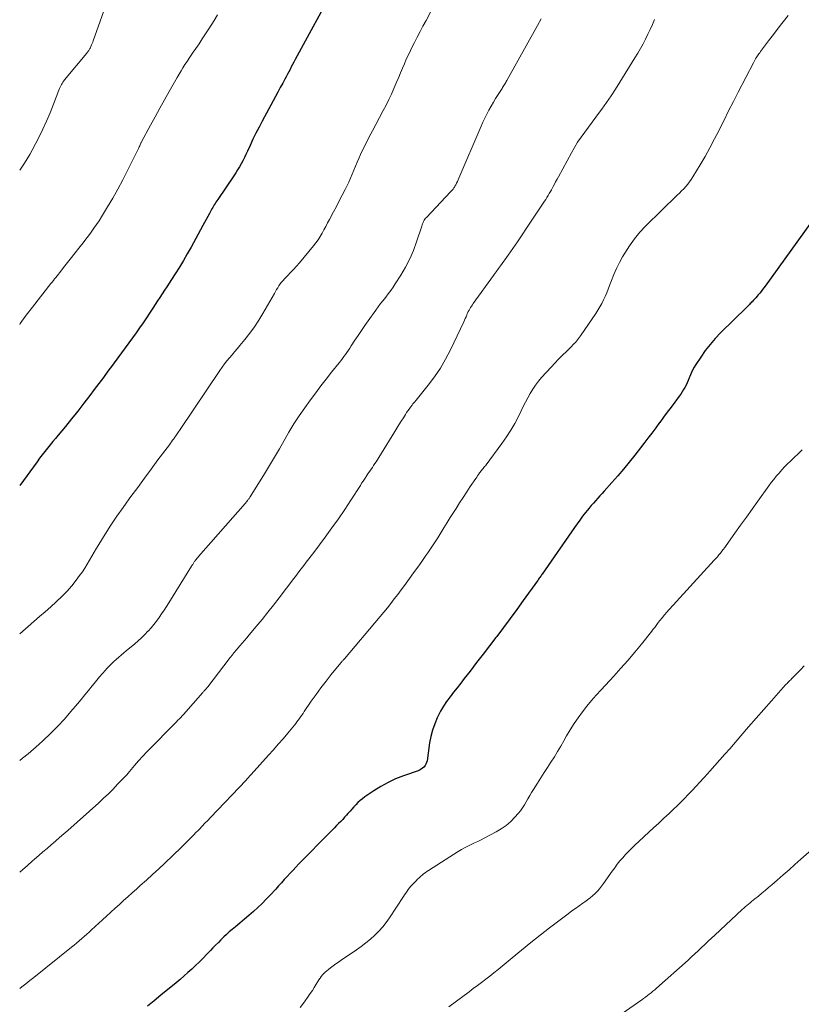
# Model space of a CAD drawing. Units: feet. Extents: x 1930000 to 1935032, y 515000 to 520000.
# Drawn here: x 1930000 to 1930120, y 517978 to 518129 of the extents above; entities that cross this region are included whole.
import ezdxf

# ---------------------------------------------------------------- set-up
doc = ezdxf.new("R2010")
doc.units = ezdxf.units.FT
doc.header["$LTSCALE"] = 100
doc.header["$MEASUREMENT"] = 0
doc.layers.add('CONTOUR INDEX', color=32, linetype='Continuous', lineweight=25)
doc.layers.add('CONTOUR INTERMEDIATE', color=40, linetype='Continuous', lineweight=15)

msp = doc.modelspace()

# ---------------------------------------------------------------- linework, layer by layer
at = {"layer": 'CONTOUR INDEX', "flags": 128}
for points, elevation in [([(1930048.18, 518133.97), (1930042.13, 518122.77), (1930041.93, 518122.4), (1930041.73, 518122.03), (1930041.54, 518121.66), (1930041.35, 518121.28), (1930041.15, 518120.91), (1930040.96, 518120.53), (1930040.76, 518120.16), (1930040.56, 518119.79), (1930040.22, 518119.17), (1930039.85, 518118.49), (1930039.48, 518117.81), (1930039.12, 518117.12), (1930038.75, 518116.44), (1930037.08, 518113.34), (1930036.6, 518112.42), (1930036.13, 518111.5), (1930035.68, 518110.58), (1930035.24, 518109.64), (1930034.83, 518108.74), (1930034.6, 518108.26), (1930034.37, 518107.77), (1930034.12, 518107.3), (1930033.87, 518106.82), (1930033.6, 518106.36), (1930033.33, 518105.9), (1930033.04, 518105.44), (1930032.75, 518105), (1930030.28, 518101.37), (1930030.15, 518101.17), (1930030.02, 518100.97), (1930029.89, 518100.77), (1930029.76, 518100.57), (1930029.64, 518100.37), (1930029.52, 518100.16), (1930029.4, 518099.95), (1930029.28, 518099.75), (1930029.01, 518099.24), (1930028.76, 518098.78), (1930028.51, 518098.32), (1930028.26, 518097.86), (1930028.01, 518097.4), (1930026.2, 518094.08), (1930025.63, 518093.05), (1930025.04, 518092.03), (1930024.43, 518091.02), (1930023.8, 518090.01), (1930023.23, 518089.12), (1930022.88, 518088.57), (1930022.52, 518088.02), (1930022.17, 518087.48), (1930021.81, 518086.93), (1930021.45, 518086.39), (1930021.08, 518085.84), (1930020.72, 518085.3), (1930020.36, 518084.76), (1930018.86, 518082.52), (1930018.33, 518081.74), (1930017.79, 518080.96), (1930017.24, 518080.18), (1930016.69, 518079.41), (1930016.13, 518078.65), (1930015.57, 518077.89), (1930015.01, 518077.12), (1930014.44, 518076.36), (1930014.18, 518076.01), (1930013.49, 518075.08), (1930012.8, 518074.14), (1930012.1, 518073.21), (1930011.4, 518072.28), (1930010.72, 518071.38), (1930009.8, 518070.18), (1930008.88, 518068.99), (1930007.93, 518067.81), (1930006.98, 518066.65), (1930005.89, 518065.32), (1930005.48, 518064.82), (1930005.06, 518064.32), (1930004.65, 518063.82), (1930004.25, 518063.31), (1930003.84, 518062.8), (1930003.44, 518062.29), (1930003.05, 518061.77), (1930002.67, 518061.25), (1930000, 518057.59)], 980), ([(1930120.94, 518097.73), (1930113.99, 518088.1), (1930113.79, 518087.83), (1930113.6, 518087.57), (1930113.39, 518087.31), (1930113.19, 518087.05), (1930113.14, 518087), (1930112.95, 518086.77), (1930112.77, 518086.55), (1930112.58, 518086.33), (1930112.38, 518086.12), (1930112.24, 518085.96), (1930112.11, 518085.83), (1930111.99, 518085.69), (1930111.86, 518085.56), (1930111.73, 518085.43), (1930111.6, 518085.3), (1930111.47, 518085.17), (1930111.34, 518085.04), (1930111.21, 518084.91), (1930107.2, 518080.94), (1930106.38, 518080.08), (1930105.59, 518079.18), (1930104.86, 518078.24), (1930104.17, 518077.26), (1930103.43, 518076.13), (1930103.15, 518075.69), (1930102.9, 518075.24), (1930102.68, 518074.77), (1930102.48, 518074.29), (1930102.39, 518074.06), (1930102.24, 518073.69), (1930102.08, 518073.33), (1930101.91, 518072.97), (1930101.73, 518072.61), (1930101.54, 518072.27), (1930101.33, 518071.93), (1930101.11, 518071.6), (1930100.88, 518071.27), (1930100.2, 518070.36), (1930099.62, 518069.59), (1930099.04, 518068.82), (1930098.47, 518068.04), (1930097.9, 518067.26), (1930097.87, 518067.22), (1930097.28, 518066.42), (1930096.69, 518065.62), (1930096.09, 518064.83), (1930095.48, 518064.05), (1930094.07, 518062.23), (1930093.22, 518061.16), (1930092.36, 518060.1), (1930091.47, 518059.06), (1930090.57, 518058.04), (1930089.41, 518056.75), (1930089.08, 518056.38), (1930088.75, 518056.01), (1930088.41, 518055.65), (1930088.08, 518055.28), (1930087.74, 518054.91), (1930087.41, 518054.54), (1930087.1, 518054.16), (1930086.78, 518053.78), (1930086.52, 518053.45), (1930086.08, 518052.89), (1930085.65, 518052.32), (1930085.24, 518051.75), (1930084.83, 518051.17), (1930079.91, 518044.05), (1930079.82, 518043.92), (1930079.73, 518043.79), (1930079.64, 518043.66), (1930079.55, 518043.53), (1930079.46, 518043.4), (1930079.37, 518043.27), (1930079.28, 518043.14), (1930079.19, 518043.01), (1930077.02, 518039.99), (1930076.02, 518038.61), (1930075, 518037.23), (1930073.98, 518035.86), (1930072.95, 518034.5), (1930072.84, 518034.36), (1930071.85, 518033.07), (1930070.87, 518031.79), (1930069.88, 518030.5), (1930068.89, 518029.22), (1930067.99, 518028.06), (1930067.45, 518027.36), (1930066.91, 518026.66), (1930066.36, 518025.96), (1930065.82, 518025.26), (1930065.3, 518024.55), (1930064.82, 518023.82), (1930064.38, 518023.05), (1930063.97, 518022.27), (1930063.86, 518022.05), (1930063.47, 518021.13), (1930063.13, 518020.19), (1930062.88, 518019.22), (1930062.7, 518018.24), (1930062.3, 518015.46), (1930062.24, 518015.2), (1930062.14, 518014.96), (1930062, 518014.74), (1930061.83, 518014.53), (1930061.63, 518014.36), (1930061.41, 518014.2), (1930061.17, 518014.07), (1930060.93, 518013.97), (1930058.68, 518013.18), (1930057.49, 518012.71), (1930056.34, 518012.18), (1930055.23, 518011.56), (1930054.15, 518010.88), (1930052.78, 518009.95), (1930052.41, 518009.68), (1930052.07, 518009.39), (1930051.74, 518009.09), (1930051.42, 518008.76), (1930051.12, 518008.43), (1930050.82, 518008.09), (1930050.52, 518007.75), (1930050.21, 518007.42), (1930050, 518007.18), (1930049.7, 518006.85), (1930049.4, 518006.52), (1930049.09, 518006.2), (1930048.78, 518005.88), (1930048.47, 518005.56), (1930048.16, 518005.24), (1930047.85, 518004.92), (1930047.53, 518004.6), (1930042.71, 517999.7), (1930042.25, 517999.23), (1930041.8, 517998.76), (1930041.35, 517998.28), (1930040.91, 517997.8), (1930040.47, 517997.31), (1930040.03, 517996.83), (1930039.59, 517996.35), (1930039.15, 517995.86), (1930038.31, 517994.94), (1930037.69, 517994.29), (1930037.06, 517993.64), (1930036.41, 517993.02), (1930035.74, 517992.42), (1930035.05, 517991.83), (1930034.37, 517991.24), (1930033.68, 517990.66), (1930032.99, 517990.09), (1930032.51, 517989.69), (1930032.06, 517989.31), (1930031.63, 517988.92), (1930031.2, 517988.52), (1930030.78, 517988.11), (1930030.38, 517987.69), (1930029.97, 517987.27), (1930029.56, 517986.85), (1930029.16, 517986.43), (1930028.59, 517985.83), (1930028.04, 517985.26), (1930027.47, 517984.69), (1930026.9, 517984.15), (1930026.32, 517983.61), (1930025.72, 517983.08), (1930025.13, 517982.56), (1930024.52, 517982.04), (1930023.91, 517981.53), (1930021.61, 517979.62), (1930020.57, 517978.77), (1930019.53, 517977.92)], 960)]:
    msp.add_lwpolyline(points, dxfattribs=dict(at, elevation=elevation))
at = {"layer": 'CONTOUR INTERMEDIATE', "flags": 128}
for points, elevation in [([(1930013.65, 518132.44), (1930011.25, 518125.66), (1930011.17, 518125.44), (1930011.08, 518125.22), (1930010.99, 518125.01), (1930010.9, 518124.79), (1930010.81, 518124.59), (1930010.75, 518124.48), (1930010.69, 518124.37), (1930010.63, 518124.26), (1930010.56, 518124.16), (1930010.49, 518124.05), (1930010.41, 518123.95), (1930010.33, 518123.85), (1930010.25, 518123.75), (1930006.87, 518119.68), (1930006.73, 518119.5), (1930006.6, 518119.32), (1930006.49, 518119.13), (1930006.38, 518118.94), (1930006.28, 518118.74), (1930006.18, 518118.54), (1930006.09, 518118.33), (1930006.01, 518118.12), (1930005.18, 518115.94), (1930004.67, 518114.65), (1930004.12, 518113.37), (1930003.53, 518112.11), (1930002.91, 518110.87), (1930001.89, 518108.9), (1930001.53, 518108.24), (1930001.15, 518107.59), (1930000.75, 518106.95), (1930000.33, 518106.32), (1930000, 518105.86)], 988), ([(1930062.83, 518130.03), (1930062.15, 518128.77), (1930061.68, 518127.91), (1930061.24, 518127.07), (1930060.8, 518126.23), (1930060.37, 518125.39), (1930059.94, 518124.54), (1930059.76, 518124.16), (1930059.44, 518123.49), (1930059.13, 518122.82), (1930058.83, 518122.14), (1930058.54, 518121.46), (1930058.26, 518120.77), (1930057.97, 518120.08), (1930057.68, 518119.4), (1930057.39, 518118.72), (1930057.24, 518118.36), (1930056.86, 518117.5), (1930056.46, 518116.65), (1930056.04, 518115.81), (1930055.61, 518114.98), (1930054.46, 518112.83), (1930053.95, 518111.89), (1930053.46, 518110.93), (1930052.98, 518109.97), (1930052.5, 518109.01), (1930052.14, 518108.26), (1930051.87, 518107.66), (1930051.6, 518107.06), (1930051.34, 518106.45), (1930051.1, 518105.84), (1930050.86, 518105.22), (1930050.6, 518104.62), (1930050.33, 518104.02), (1930050.04, 518103.42), (1930049.76, 518102.88), (1930049.32, 518102.02), (1930048.88, 518101.17), (1930048.43, 518100.31), (1930047.98, 518099.46), (1930047.37, 518098.31), (1930047.09, 518097.79), (1930046.81, 518097.26), (1930046.53, 518096.74), (1930046.26, 518096.22), (1930045.96, 518095.71), (1930045.65, 518095.22), (1930045.3, 518094.74), (1930044.94, 518094.28), (1930042.77, 518091.69), (1930042.33, 518091.18), (1930041.89, 518090.68), (1930041.43, 518090.18), (1930040.97, 518089.69), (1930040.5, 518089.22), (1930040.27, 518088.97), (1930040.05, 518088.71), (1930039.85, 518088.44), (1930039.65, 518088.16), (1930039.47, 518087.87), (1930039.29, 518087.58), (1930039.12, 518087.29), (1930038.95, 518087), (1930037.2, 518083.92), (1930036.58, 518082.88), (1930035.91, 518081.86), (1930035.19, 518080.89), (1930034.44, 518079.94), (1930033.65, 518079.01), (1930033.26, 518078.54), (1930032.87, 518078.08), (1930032.48, 518077.61), (1930032.09, 518077.15), (1930031.7, 518076.68), (1930031.33, 518076.2), (1930030.97, 518075.71), (1930030.62, 518075.21), (1930024.53, 518066.16), (1930024.42, 518066), (1930024.31, 518065.84), (1930024.2, 518065.67), (1930024.09, 518065.51), (1930023.98, 518065.35), (1930023.86, 518065.19), (1930023.75, 518065.02), (1930023.64, 518064.86), (1930023.55, 518064.74), (1930023.39, 518064.52), (1930023.23, 518064.3), (1930023.07, 518064.07), (1930022.9, 518063.85), (1930021.15, 518061.51), (1930020.12, 518060.11), (1930019.08, 518058.72), (1930018.05, 518057.32), (1930017.02, 518055.92), (1930016.75, 518055.55), (1930015.8, 518054.23), (1930014.86, 518052.89), (1930013.96, 518051.54), (1930013.08, 518050.17), (1930012.1, 518048.59), (1930011.73, 518048), (1930011.37, 518047.4), (1930011.02, 518046.79), (1930010.68, 518046.18), (1930010.33, 518045.57), (1930009.97, 518044.97), (1930009.58, 518044.39), (1930009.17, 518043.82), (1930008.66, 518043.13), (1930007.96, 518042.25), (1930007.23, 518041.4), (1930006.44, 518040.6), (1930005.62, 518039.83), (1930005.6, 518039.8), (1930004.74, 518039.05), (1930003.88, 518038.29), (1930003.01, 518037.54), (1930002.15, 518036.78), (1930000, 518034.92)], 976), ([(1930030.24, 518129.61), (1930029.72, 518128.75), (1930028.91, 518127.46), (1930028.42, 518126.7), (1930027.93, 518125.95), (1930027.43, 518125.2), (1930026.92, 518124.46), (1930026.55, 518123.93), (1930026.23, 518123.46), (1930025.91, 518122.98), (1930025.59, 518122.5), (1930025.28, 518122.02), (1930024.97, 518121.53), (1930024.67, 518121.04), (1930024.38, 518120.55), (1930024.09, 518120.05), (1930022.86, 518117.88), (1930022.14, 518116.6), (1930021.42, 518115.32), (1930020.71, 518114.03), (1930020.01, 518112.74), (1930018.62, 518110.2), (1930018.61, 518110.18), (1930018.61, 518110.16), (1930018.6, 518110.14), (1930018.59, 518110.13), (1930018.56, 518110.05), (1930018.55, 518110.04), (1930018.54, 518110.02), (1930018.53, 518110), (1930018.52, 518109.98), (1930018.42, 518109.73), (1930018.36, 518109.59), (1930018.29, 518109.45), (1930018.23, 518109.31), (1930018.16, 518109.17), (1930016.5, 518105.78), (1930015.78, 518104.37), (1930015.03, 518102.97), (1930014.25, 518101.59), (1930013.44, 518100.22), (1930012.51, 518098.71), (1930012.14, 518098.12), (1930011.75, 518097.53), (1930011.36, 518096.96), (1930010.95, 518096.39), (1930010.54, 518095.83), (1930010.12, 518095.28), (1930009.69, 518094.73), (1930009.26, 518094.18), (1930008.3, 518092.97), (1930007.9, 518092.47), (1930007.5, 518091.96), (1930007.1, 518091.45), (1930006.7, 518090.94), (1930006.28, 518090.4), (1930006.09, 518090.16), (1930005.91, 518089.92), (1930005.72, 518089.68), (1930005.53, 518089.44), (1930005.34, 518089.21), (1930005.15, 518088.97), (1930004.96, 518088.73), (1930004.77, 518088.49), (1930001.96, 518084.91), (1930001, 518083.65), (1930000.07, 518082.37), (1930000, 518082.26)], 984), ([(1930117.51, 518129.51), (1930116.77, 518128.54), (1930116.02, 518127.57), (1930115.28, 518126.6), (1930114.54, 518125.63), (1930113.29, 518123.99), (1930113.18, 518123.83), (1930113.06, 518123.68), (1930112.95, 518123.52), (1930112.84, 518123.36), (1930112.65, 518123.06), (1930112.64, 518123.05), (1930112.63, 518123.03), (1930112.62, 518123.02), (1930112.61, 518123), (1930112.57, 518122.93), (1930112.56, 518122.92), (1930112.55, 518122.9), (1930112.54, 518122.89), (1930112.54, 518122.87), (1930112.44, 518122.69), (1930112.38, 518122.58), (1930112.32, 518122.48), (1930112.27, 518122.37), (1930112.21, 518122.26), (1930109.88, 518117.77), (1930109.15, 518116.36), (1930108.43, 518114.95), (1930107.72, 518113.53), (1930107.01, 518112.11), (1930106.96, 518111.99), (1930106.27, 518110.63), (1930105.56, 518109.29), (1930104.82, 518107.96), (1930104.06, 518106.65), (1930102.97, 518104.84), (1930102.72, 518104.45), (1930102.46, 518104.07), (1930102.17, 518103.71), (1930101.87, 518103.36), (1930101.55, 518103.02), (1930101.23, 518102.69), (1930100.9, 518102.36), (1930100.57, 518102.03), (1930095.78, 518097.33), (1930094.87, 518096.37), (1930094.02, 518095.36), (1930093.25, 518094.28), (1930092.53, 518093.17), (1930092.2, 518092.61), (1930091.72, 518091.73), (1930091.27, 518090.83), (1930090.87, 518089.91), (1930090.5, 518088.97), (1930090.22, 518088.2), (1930090.01, 518087.64), (1930089.79, 518087.09), (1930089.55, 518086.54), (1930089.31, 518086), (1930089.04, 518085.47), (1930088.75, 518084.95), (1930088.44, 518084.44), (1930088.12, 518083.94), (1930085.78, 518080.53), (1930085.63, 518080.32), (1930085.47, 518080.11), (1930085.31, 518079.9), (1930085.15, 518079.7), (1930084.98, 518079.51), (1930084.8, 518079.31), (1930084.62, 518079.13), (1930084.44, 518078.94), (1930083.61, 518078.12), (1930083.02, 518077.53), (1930082.43, 518076.93), (1930081.85, 518076.31), (1930081.27, 518075.7), (1930079.83, 518074.12), (1930079.34, 518073.55), (1930078.88, 518072.96), (1930078.46, 518072.33), (1930078.08, 518071.69), (1930077.71, 518071.03), (1930077.36, 518070.36), (1930077.02, 518069.69), (1930076.69, 518069.02), (1930076.28, 518068.18), (1930075.72, 518067.1), (1930075.12, 518066.05), (1930074.46, 518065.03), (1930073.76, 518064.03), (1930071.33, 518060.78), (1930071.22, 518060.63), (1930071.1, 518060.49), (1930070.99, 518060.34), (1930070.87, 518060.21), (1930070.74, 518060.07), (1930070.63, 518059.92), (1930070.51, 518059.78), (1930070.4, 518059.63), (1930070.32, 518059.52), (1930070.18, 518059.31), (1930070.03, 518059.1), (1930069.89, 518058.89), (1930069.74, 518058.68), (1930068.92, 518057.45), (1930068.37, 518056.62), (1930067.82, 518055.79), (1930067.28, 518054.95), (1930066.74, 518054.11), (1930066.34, 518053.48), (1930065.85, 518052.7), (1930065.36, 518051.93), (1930064.89, 518051.15), (1930064.41, 518050.37), (1930063.93, 518049.59), (1930063.44, 518048.82), (1930062.94, 518048.06), (1930062.42, 518047.31), (1930062.12, 518046.87), (1930061.5, 518045.98), (1930060.88, 518045.1), (1930060.24, 518044.23), (1930059.61, 518043.35), (1930059.35, 518043), (1930058.84, 518042.31), (1930058.32, 518041.62), (1930057.81, 518040.93), (1930057.29, 518040.24), (1930056.77, 518039.56), (1930056.24, 518038.88), (1930055.7, 518038.22), (1930055.15, 518037.56), (1930049.66, 518031.1), (1930049.6, 518031.03), (1930049.53, 518030.95), (1930049.46, 518030.87), (1930049.4, 518030.8), (1930049.33, 518030.72), (1930049.27, 518030.65), (1930049.2, 518030.57), (1930049.14, 518030.49), (1930047.64, 518028.66), (1930046.85, 518027.66), (1930046.07, 518026.65), (1930045.32, 518025.62), (1930044.59, 518024.58), (1930043.51, 518023), (1930043.33, 518022.74), (1930043.15, 518022.48), (1930042.97, 518022.22), (1930042.79, 518021.96), (1930042.6, 518021.7), (1930042.41, 518021.45), (1930042.22, 518021.2), (1930042.02, 518020.95), (1930041, 518019.71), (1930040.28, 518018.85), (1930039.55, 518018), (1930038.81, 518017.16), (1930038.06, 518016.32), (1930035.42, 518013.4), (1930035.32, 518013.29), (1930035.22, 518013.18), (1930035.12, 518013.08), (1930035.02, 518012.97), (1930034.92, 518012.86), (1930034.82, 518012.76), (1930034.72, 518012.65), (1930034.62, 518012.54), (1930029.17, 518006.82), (1930028.75, 518006.37), (1930028.32, 518005.93), (1930027.9, 518005.48), (1930027.48, 518005.04), (1930027.28, 518004.83), (1930026.95, 518004.49), (1930026.63, 518004.15), (1930026.3, 518003.81), (1930025.98, 518003.48), (1930025.92, 518003.42), (1930025.62, 518003.12), (1930025.32, 518002.81), (1930025.01, 518002.51), (1930024.7, 518002.22), (1930022.18, 517999.83), (1930021.26, 517998.96), (1930020.32, 517998.09), (1930019.38, 517997.23), (1930018.44, 517996.38), (1930017.85, 517995.85), (1930017.2, 517995.26), (1930016.54, 517994.68), (1930015.89, 517994.09), (1930015.24, 517993.5), (1930014.59, 517992.91), (1930013.94, 517992.32), (1930013.29, 517991.73), (1930012.64, 517991.13), (1930011, 517989.62), (1930010.63, 517989.28), (1930010.25, 517988.94), (1930009.87, 517988.6), (1930009.49, 517988.27), (1930009.1, 517987.93), (1930008.71, 517987.6), (1930008.32, 517987.28), (1930007.93, 517986.96), (1930002.18, 517982.33), (1930001.57, 517981.84), (1930000.95, 517981.35), (1930000.32, 517980.87), (1930000, 517980.62)], 964), ([(1930079.74, 518129), (1930079.17, 518127.97), (1930074.5, 518119.58), (1930074.42, 518119.43), (1930074.33, 518119.27), (1930074.24, 518119.11), (1930074.14, 518118.96), (1930074.05, 518118.8), (1930073.96, 518118.65), (1930073.86, 518118.5), (1930073.77, 518118.35), (1930073.16, 518117.41), (1930072.79, 518116.82), (1930072.44, 518116.24), (1930072.1, 518115.64), (1930071.76, 518115.04), (1930071.45, 518114.43), (1930071.14, 518113.82), (1930070.85, 518113.2), (1930070.57, 518112.57), (1930067.17, 518104.61), (1930067.06, 518104.36), (1930066.94, 518104.11), (1930066.82, 518103.87), (1930066.69, 518103.63), (1930066.56, 518103.39), (1930066.5, 518103.27), (1930066.42, 518103.16), (1930066.35, 518103.04), (1930066.27, 518102.94), (1930066.18, 518102.83), (1930066.09, 518102.73), (1930066, 518102.63), (1930065.91, 518102.53), (1930062.21, 518098.63), (1930062.08, 518098.49), (1930061.97, 518098.34), (1930061.87, 518098.18), (1930061.78, 518098.01), (1930061.7, 518097.84), (1930061.63, 518097.66), (1930061.56, 518097.48), (1930061.5, 518097.3), (1930060.7, 518094.9), (1930060.21, 518093.57), (1930059.65, 518092.28), (1930059, 518091.03), (1930058.29, 518089.8), (1930057.45, 518088.47), (1930057.1, 518087.94), (1930056.75, 518087.43), (1930056.37, 518086.92), (1930055.98, 518086.42), (1930055.59, 518085.93), (1930055.2, 518085.43), (1930054.83, 518084.93), (1930054.46, 518084.41), (1930053.32, 518082.81), (1930052.8, 518082.07), (1930052.29, 518081.32), (1930051.78, 518080.57), (1930051.28, 518079.82), (1930050.72, 518078.97), (1930050.5, 518078.64), (1930050.28, 518078.31), (1930050.05, 518077.98), (1930049.83, 518077.66), (1930049.59, 518077.34), (1930049.36, 518077.02), (1930049.12, 518076.7), (1930048.87, 518076.39), (1930047.71, 518074.93), (1930046.89, 518073.89), (1930046.07, 518072.84), (1930045.28, 518071.77), (1930044.49, 518070.7), (1930043.6, 518069.47), (1930042.76, 518068.26), (1930041.94, 518067.03), (1930041.18, 518065.77), (1930040.44, 518064.49), (1930039.71, 518063.21), (1930038.97, 518061.93), (1930038.21, 518060.66), (1930037.44, 518059.4), (1930035.24, 518055.89), (1930035.19, 518055.8), (1930035.14, 518055.72), (1930035.08, 518055.64), (1930035.03, 518055.56), (1930034.97, 518055.48), (1930034.91, 518055.4), (1930034.86, 518055.32), (1930034.8, 518055.24), (1930034.78, 518055.22), (1930034.71, 518055.13), (1930034.64, 518055.04), (1930034.57, 518054.95), (1930034.49, 518054.87), (1930027.35, 518046.75), (1930027.23, 518046.6), (1930027.1, 518046.45), (1930026.98, 518046.3), (1930026.86, 518046.14), (1930026.76, 518046), (1930026.7, 518045.91), (1930026.64, 518045.82), (1930026.58, 518045.73), (1930026.52, 518045.64), (1930026.46, 518045.54), (1930026.41, 518045.45), (1930026.35, 518045.36), (1930026.29, 518045.26), (1930022.81, 518039.64), (1930022.45, 518039.08), (1930022.09, 518038.51), (1930021.71, 518037.96), (1930021.33, 518037.41), (1930020.94, 518036.87), (1930020.52, 518036.34), (1930020.09, 518035.83), (1930019.65, 518035.33), (1930019.61, 518035.3), (1930019.13, 518034.8), (1930018.64, 518034.32), (1930018.13, 518033.85), (1930017.6, 518033.4), (1930016.29, 518032.31), (1930015.91, 518031.98), (1930015.53, 518031.66), (1930015.15, 518031.33), (1930014.77, 518031), (1930014.4, 518030.67), (1930014.03, 518030.32), (1930013.68, 518029.97), (1930013.33, 518029.61), (1930013.11, 518029.36), (1930012.66, 518028.86), (1930012.22, 518028.35), (1930011.79, 518027.84), (1930011.37, 518027.31), (1930011.09, 518026.96), (1930010.54, 518026.26), (1930009.97, 518025.56), (1930009.4, 518024.87), (1930008.83, 518024.19), (1930007.84, 518023.02), (1930006.83, 518021.87), (1930005.78, 518020.74), (1930004.7, 518019.65), (1930003.59, 518018.59), (1930002.93, 518017.99), (1930002.12, 518017.26), (1930001.28, 518016.56), (1930000.42, 518015.88), (1930000, 518015.55)], 972), ([(1930097.07, 518128.91), (1930096.76, 518128.15), (1930096.43, 518127.39), (1930096.08, 518126.65), (1930095.72, 518125.91), (1930095.33, 518125.19), (1930094.93, 518124.46), (1930094.52, 518123.75), (1930094.1, 518123.05), (1930091.79, 518119.31), (1930091.13, 518118.27), (1930090.45, 518117.23), (1930089.74, 518116.21), (1930089.01, 518115.21), (1930088.67, 518114.74), (1930088.1, 518113.98), (1930087.54, 518113.21), (1930086.97, 518112.45), (1930086.41, 518111.69), (1930085.86, 518110.91), (1930085.33, 518110.13), (1930084.84, 518109.32), (1930084.37, 518108.49), (1930082.38, 518104.85), (1930082.18, 518104.47), (1930081.97, 518104.09), (1930081.77, 518103.71), (1930081.57, 518103.33), (1930081.49, 518103.17), (1930081.33, 518102.87), (1930081.16, 518102.57), (1930080.99, 518102.27), (1930080.81, 518101.98), (1930080.63, 518101.68), (1930080.45, 518101.39), (1930080.26, 518101.1), (1930080.07, 518100.82), (1930077.53, 518096.98), (1930076.84, 518095.95), (1930076.14, 518094.91), (1930075.42, 518093.89), (1930074.7, 518092.86), (1930073.52, 518091.2), (1930073.39, 518091.01), (1930073.25, 518090.83), (1930073.12, 518090.64), (1930072.98, 518090.46), (1930072.85, 518090.28), (1930072.71, 518090.09), (1930072.58, 518089.91), (1930072.44, 518089.72), (1930069.36, 518085.45), (1930069.23, 518085.25), (1930069.09, 518085.05), (1930068.97, 518084.84), (1930068.84, 518084.64), (1930068.72, 518084.43), (1930068.61, 518084.21), (1930068.51, 518083.99), (1930068.41, 518083.77), (1930068.38, 518083.69), (1930068.27, 518083.43), (1930068.15, 518083.17), (1930068.04, 518082.91), (1930067.92, 518082.66), (1930065.88, 518078.37), (1930065.14, 518076.95), (1930064.34, 518075.57), (1930063.44, 518074.25), (1930062.48, 518072.96), (1930060.62, 518070.65), (1930060.54, 518070.55), (1930060.47, 518070.46), (1930060.39, 518070.37), (1930060.31, 518070.28), (1930060.23, 518070.19), (1930060.15, 518070.1), (1930060.08, 518070.01), (1930060.01, 518069.91), (1930059.75, 518069.57), (1930059.55, 518069.3), (1930059.36, 518069.03), (1930059.18, 518068.75), (1930058.99, 518068.47), (1930058.68, 518067.98), (1930058.35, 518067.44), (1930058.01, 518066.91), (1930057.68, 518066.38), (1930057.35, 518065.85), (1930054.5, 518061.24), (1930054.32, 518060.95), (1930054.13, 518060.66), (1930053.94, 518060.38), (1930053.74, 518060.1), (1930053.55, 518059.81), (1930053.35, 518059.53), (1930053.16, 518059.25), (1930052.97, 518058.96), (1930052.93, 518058.9), (1930052.72, 518058.58), (1930052.51, 518058.26), (1930052.3, 518057.94), (1930052.1, 518057.61), (1930050.66, 518055.36), (1930049.71, 518053.93), (1930048.75, 518052.51), (1930047.76, 518051.11), (1930046.74, 518049.72), (1930044.96, 518047.35), (1930044.58, 518046.85), (1930044.2, 518046.36), (1930043.83, 518045.86), (1930043.45, 518045.36), (1930043.07, 518044.87), (1930042.69, 518044.37), (1930042.31, 518043.87), (1930041.93, 518043.38), (1930039.67, 518040.42), (1930038.82, 518039.31), (1930037.95, 518038.21), (1930037.06, 518037.12), (1930036.17, 518036.04), (1930035.08, 518034.73), (1930034.72, 518034.31), (1930034.36, 518033.89), (1930034.01, 518033.47), (1930033.65, 518033.05), (1930033.11, 518032.43), (1930033.02, 518032.32), (1930032.93, 518032.21), (1930032.84, 518032.1), (1930032.75, 518031.99), (1930032.66, 518031.88), (1930032.58, 518031.77), (1930032.49, 518031.66), (1930032.4, 518031.55), (1930032.32, 518031.43), (1930032.23, 518031.32), (1930032.15, 518031.21), (1930032.06, 518031.1), (1930028.75, 518026.8), (1930028.7, 518026.74), (1930028.65, 518026.68), (1930028.6, 518026.62), (1930028.55, 518026.56), (1930028.5, 518026.5), (1930028.45, 518026.44), (1930028.4, 518026.38), (1930028.35, 518026.32), (1930028.3, 518026.27), (1930028.23, 518026.18), (1930028.15, 518026.09), (1930028.08, 518026.01), (1930028, 518025.92), (1930025.04, 518022.57), (1930024.84, 518022.34), (1930024.63, 518022.12), (1930024.42, 518021.9), (1930024.21, 518021.68), (1930024, 518021.46), (1930023.78, 518021.25), (1930023.57, 518021.03), (1930023.36, 518020.81), (1930020.11, 518017.54), (1930019.46, 518016.87), (1930018.82, 518016.18), (1930018.19, 518015.48), (1930017.58, 518014.77), (1930016.8, 518013.85), (1930016.58, 518013.6), (1930016.36, 518013.35), (1930016.14, 518013.1), (1930015.91, 518012.86), (1930014.98, 518011.88), (1930014.28, 518011.16), (1930013.57, 518010.45), (1930012.84, 518009.75), (1930012.1, 518009.07), (1930007.36, 518004.84), (1930006.73, 518004.28), (1930006.1, 518003.73), (1930005.47, 518003.18), (1930004.83, 518002.63), (1930004.19, 518002.08), (1930003.55, 518001.53), (1930002.92, 518000.98), (1930002.28, 518000.43), (1930001.92, 518000.11), (1930001.17, 517999.46), (1930000.42, 517998.8), (1930000, 517998.43)], 968), ([(1930119.66, 518063.04), (1930117.88, 518061.35), (1930117.43, 518060.9), (1930116.98, 518060.45), (1930116.55, 518059.99), (1930116.13, 518059.51), (1930115.72, 518059.03), (1930115.32, 518058.54), (1930114.94, 518058.04), (1930114.56, 518057.53), (1930112.9, 518055.22), (1930112.02, 518053.99), (1930111.14, 518052.76), (1930110.26, 518051.52), (1930109.38, 518050.29), (1930108.04, 518048.41), (1930107.83, 518048.12), (1930107.61, 518047.83), (1930107.39, 518047.54), (1930107.17, 518047.26), (1930106.94, 518046.98), (1930106.71, 518046.7), (1930106.47, 518046.43), (1930106.23, 518046.16), (1930098.89, 518038.11), (1930098.74, 518037.94), (1930098.59, 518037.77), (1930098.44, 518037.59), (1930098.29, 518037.42), (1930098.14, 518037.24), (1930098, 518037.06), (1930097.86, 518036.88), (1930097.72, 518036.7), (1930097.56, 518036.48), (1930097.34, 518036.19), (1930097.12, 518035.9), (1930096.9, 518035.61), (1930096.67, 518035.32), (1930095.1, 518033.35), (1930094.07, 518032.09), (1930093.03, 518030.85), (1930091.95, 518029.63), (1930090.85, 518028.43), (1930088.91, 518026.36), (1930088.17, 518025.54), (1930087.45, 518024.7), (1930086.75, 518023.85), (1930086.07, 518022.98), (1930085.42, 518022.08), (1930084.8, 518021.17), (1930084.21, 518020.24), (1930083.65, 518019.28), (1930083.24, 518018.54), (1930082.76, 518017.71), (1930082.27, 518016.88), (1930081.77, 518016.07), (1930081.25, 518015.27), (1930080.73, 518014.47), (1930080.2, 518013.67), (1930079.69, 518012.86), (1930079.17, 518012.06), (1930078.56, 518011.09), (1930078.27, 518010.63), (1930078, 518010.16), (1930077.73, 518009.68), (1930077.47, 518009.2), (1930077.2, 518008.73), (1930076.91, 518008.27), (1930076.59, 518007.84), (1930076.24, 518007.42), (1930075.73, 518006.85), (1930075.09, 518006.2), (1930074.4, 518005.59), (1930073.65, 518005.07), (1930072.86, 518004.6), (1930071.06, 518003.66), (1930070.56, 518003.4), (1930070.06, 518003.15), (1930069.55, 518002.91), (1930069.04, 518002.67), (1930068.53, 518002.43), (1930068.03, 518002.18), (1930067.55, 518001.9), (1930067.07, 518001.61), (1930062.51, 517998.71), (1930062.26, 517998.54), (1930062.01, 517998.36), (1930061.76, 517998.17), (1930061.53, 517997.98), (1930061.3, 517997.77), (1930061.07, 517997.57), (1930060.85, 517997.35), (1930060.63, 517997.13), (1930060.28, 517996.77), (1930060.06, 517996.53), (1930059.84, 517996.29), (1930059.63, 517996.03), (1930059.43, 517995.77), (1930059.24, 517995.51), (1930059.05, 517995.24), (1930058.86, 517994.97), (1930058.68, 517994.7), (1930056.58, 517991.47), (1930056.07, 517990.75), (1930055.52, 517990.05), (1930054.93, 517989.4), (1930054.3, 517988.78), (1930053.64, 517988.19), (1930052.96, 517987.62), (1930052.25, 517987.09), (1930051.53, 517986.57), (1930049.18, 517984.98), (1930048.76, 517984.69), (1930048.35, 517984.4), (1930047.94, 517984.1), (1930047.53, 517983.8), (1930047.21, 517983.55), (1930046.97, 517983.36), (1930046.74, 517983.16), (1930046.52, 517982.94), (1930046.32, 517982.72), (1930046.12, 517982.48), (1930045.94, 517982.23), (1930045.77, 517981.98), (1930045.61, 517981.72), (1930045.35, 517981.28), (1930045.06, 517980.8), (1930044.77, 517980.33), (1930044.45, 517979.86), (1930044.13, 517979.4), (1930043.54, 517978.58), (1930042.9, 517977.73)], 956), ([(1930119.99, 518030.01), (1930119.41, 518029.42), (1930118.47, 518028.45), (1930118.37, 518028.34), (1930118.26, 518028.22), (1930118.15, 518028.11), (1930118.03, 518028), (1930117.92, 518027.89), (1930117.81, 518027.78), (1930117.7, 518027.67), (1930117.59, 518027.56), (1930117.47, 518027.44), (1930117.36, 518027.32), (1930117.25, 518027.2), (1930117.14, 518027.08), (1930115, 518024.67), (1930113.82, 518023.34), (1930112.64, 518022), (1930111.47, 518020.66), (1930110.31, 518019.32), (1930108.59, 518017.33), (1930107.84, 518016.47), (1930107.08, 518015.61), (1930106.33, 518014.76), (1930105.57, 518013.91), (1930105.2, 518013.5), (1930104.62, 518012.86), (1930104.03, 518012.23), (1930103.45, 518011.59), (1930102.85, 518010.96), (1930102.26, 518010.34), (1930101.66, 518009.72), (1930101.05, 518009.11), (1930100.43, 518008.51), (1930100.11, 518008.19), (1930099.33, 518007.44), (1930098.54, 518006.69), (1930097.74, 518005.94), (1930096.95, 518005.2), (1930094.05, 518002.54), (1930093.58, 518002.08), (1930093.12, 518001.62), (1930092.67, 518001.14), (1930092.23, 518000.65), (1930091.81, 518000.15), (1930091.4, 517999.64), (1930091.01, 517999.12), (1930090.63, 517998.59), (1930089.3, 517996.7), (1930089, 517996.3), (1930088.69, 517995.9), (1930088.35, 517995.53), (1930088, 517995.17), (1930087.62, 517994.82), (1930087.24, 517994.49), (1930086.84, 517994.19), (1930086.43, 517993.89), (1930086.13, 517993.69), (1930085.56, 517993.3), (1930084.99, 517992.9), (1930084.43, 517992.5), (1930083.88, 517992.08), (1930081.02, 517989.9), (1930079.58, 517988.79), (1930078.15, 517987.66), (1930076.74, 517986.51), (1930075.34, 517985.35), (1930073.78, 517984.04), (1930073.16, 517983.53), (1930072.54, 517983.03), (1930071.91, 517982.54), (1930071.28, 517982.06), (1930070.64, 517981.58), (1930070, 517981.1), (1930069.36, 517980.62), (1930068.72, 517980.15), (1930065.64, 517977.85)], 952), ([(1930122.78, 518003.35), (1930119.48, 518000.42), (1930118.57, 517999.62), (1930117.67, 517998.82), (1930116.76, 517998.02), (1930115.85, 517997.22), (1930115.04, 517996.51), (1930114.53, 517996.07), (1930114.02, 517995.64), (1930113.51, 517995.21), (1930112.99, 517994.79), (1930112.43, 517994.34), (1930112.18, 517994.14), (1930111.94, 517993.94), (1930111.7, 517993.75), (1930111.45, 517993.55), (1930111.21, 517993.35), (1930110.97, 517993.15), (1930110.74, 517992.94), (1930110.51, 517992.73), (1930106.32, 517988.82), (1930105.81, 517988.34), (1930105.3, 517987.86), (1930104.8, 517987.38), (1930104.29, 517986.89), (1930103.78, 517986.41), (1930103.27, 517985.93), (1930102.76, 517985.46), (1930102.24, 517984.99), (1930097.4, 517980.68), (1930097.13, 517980.44), (1930096.85, 517980.21), (1930096.57, 517979.99), (1930096.29, 517979.76), (1930096, 517979.55), (1930095.71, 517979.33), (1930095.42, 517979.12), (1930095.13, 517978.92), (1930092.14, 517976.83)], 948)]:
    msp.add_lwpolyline(points, dxfattribs=dict(at, elevation=elevation))

doc.saveas('drawing.dxf')
